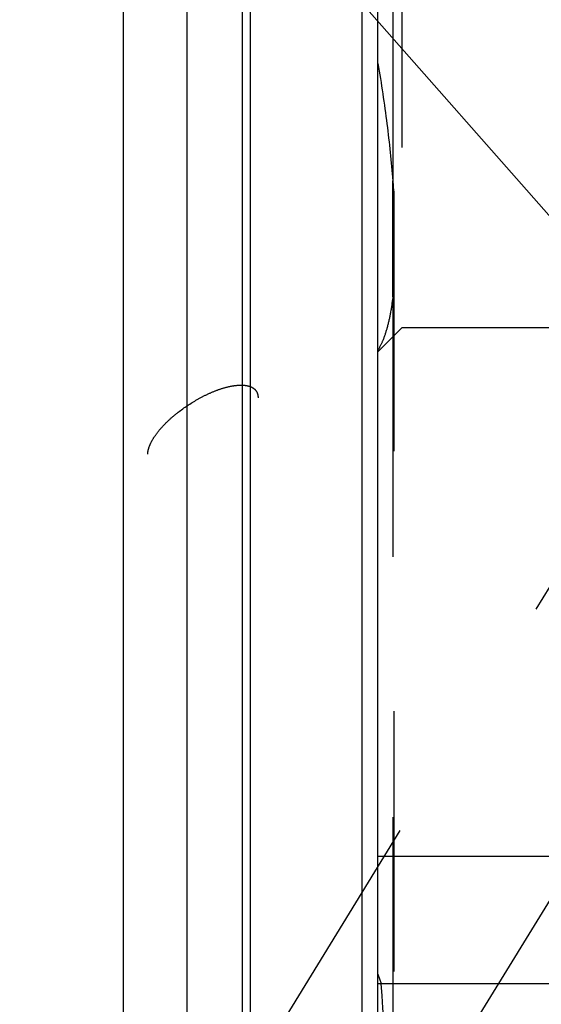
# Model space of a CAD drawing. Units: millimetres. Extents: x 0 to 594, y 0 to 420.
# Drawn here: x 327 to 334, y 216 to 229 of the extents above; entities that cross this region are included whole.
import ezdxf

# ---------------------------------------------------------------- set-up
doc = ezdxf.new("R2010")
doc.units = ezdxf.units.MM
doc.header["$LTSCALE"] = 32.67
for name, pattern in [('CENTER', [0.6, 0.375, -0.075, 0.075, -0.075]), ('DOT', [0.2, 0.1, -0.1]), ('HIDDEN', [0.2, 0.1, -0.1])]:
    doc.linetypes.add(name, pattern=pattern)
doc.layers.get('0').update_dxf_attribs({"linetype": 'CONTINUOUS'})
for name, color, linetype in [('607663508-000-00-ED1_CL', 7, 'CONTINUOUS'), ('607663723-000_AXIS', 7, 'CONTINUOUS'), ('607663723-000_CL', 7, 'CONTINUOUS'), ('607663723-000_DIM', 7, 'CONTINUOUS'), ('607663723-000_HL', 7, 'CONTINUOUS'), ('DEFAULT_2', 6, 'HIDDEN')]:
    doc.layers.add(name, color=color, linetype=linetype)
doc.styles.get("Standard").update_dxf_attribs({"font": 'TXT.SHX', "width": 0.7})
doc.dimstyles.new('DIMSTYLE_5', dxfattribs={"dimtxt": 3.5, "dimasz": 3.5, "dimexe": 1.5, "dimexo": 0, "dimgap": 0.875, "dimtad": 1, "dimdec": 3, "dimdsep": 46, "dimtxsty": 'STANDARD', "dimblk": '_FILLED', "dimblk1": '_FILLED', "dimblk2": '_FILLED', "dimcen": 0.09, "dimclrt": 2, "dimadec": 3, "dimazin": 2, "dimtp": 0.15, "dimtm": 0.15, "dimtfac": 1, "dimtdec": 3, "dimtofl": 0, "dimtmove": 0, "dimatfit": 3, "dimldrblk": '_FILLED', "dimfxl": 1, "dimtolj": 1, "dimarcsym": 0})
doc.dimstyles.get("Standard").update_dxf_attribs({"dimtxt": 3.5, "dimasz": 3.5, "dimexe": 1.5, "dimexo": 0, "dimtad": 1, "dimdec": 3, "dimdsep": 46, "dimtxsty": 'STANDARD', "dimblk": '_FILLED', "dimblk1": '_FILLED', "dimblk2": '_FILLED', "dimcen": 0.09, "dimclrt": 2, "dimadec": 3, "dimazin": 2, "dimtol": 1, "dimtp": 0.005, "dimtm": 0.005, "dimtfac": 1, "dimtdec": 3, "dimtofl": 0, "dimtmove": 0, "dimatfit": 3, "dimldrblk": '_FILLED', "dimfxl": 1, "dimtolj": 1, "dimarcsym": 0})

# ---------------------------------------------------------------- blocks, each defined once
blk = doc.blocks.new('_FILLED')
at = {"color": 0, "linetype": 'BYBLOCK'}
blk.add_solid([(0, 0), (-1, 0.125), (-1, -0.125)], dxfattribs=at)
blk = doc.blocks.new('*D6')
at = {"layer": '607663723-000_DIM', "color": 3, "linetype": 'CONTINUOUS'}
for p, q in [((328.658, 210.005), (328.658, 268.505)), ((408.658, 210.005), (408.658, 268.505)), ((328.658, 267.005), (368.658, 267.005)), ((408.658, 267.005), (368.658, 267.005))]:
    blk.add_line(p, q, dxfattribs=at)
at = {"layer": '607663723-000_DIM', "color": 3, "linetype": 'CONTINUOUS', "xscale": 3.5, "yscale": 3.5, "zscale": 3.5, "rotation": 180}
blk.add_blockref('_FILLED', (328.658, 267.005), dxfattribs=at)
at = {"layer": '607663723-000_DIM', "color": 3, "linetype": 'CONTINUOUS', "xscale": 3.5, "yscale": 3.5, "zscale": 3.5}
blk.add_blockref('_FILLED', (408.658, 267.005), dxfattribs=at)
at = {"layer": '607663723-000_DIM', "color": 2, "linetype": 'CONTINUOUS', "insert": (368.658, 271.38), "char_height": 3.5, "width": 8.25, "attachment_point": 2, "line_spacing_factor": 0.9}
blk.add_mtext('80', dxfattribs=at)

msp = doc.modelspace()

# ---------------------------------------------------------------- linework, layer by layer
at = {"color": 9, "linetype": 'DOT'}
msp.add_line((332.0442, 225.0813), (332.0442, 226.5394), dxfattribs=at)
at = {"layer": '607663723-000_AXIS', "color": 1, "linetype": 'CENTER'}
msp.add_line((327.7849, 207.3561), (350.627, 244.5339), dxfattribs=at)
at = {"layer": '607663723-000_CL', "color": 7, "linetype": 'CONTINUOUS'}
for p, q in [((331.8578, 178.2303), (331.8578, 241.7803)), ((328.6578, 187.7803), (328.6578, 232.2303)), ((329.4578, 187.7803), (329.4578, 232.2303)), ((331.8578, 218.0553), (347.7578, 218.0553)), ((331.8578, 216.4553), (347.7578, 216.4553))]:
    msp.add_line(p, q, dxfattribs=at)
at = {"layer": '607663723-000_CL', "color": 9, "linetype": 'CONTINUOUS'}
for p, q in [((330.1533, 187.9666), (330.1533, 232.0439)), ((330.2569, 187.9803), (330.2569, 232.0303)), ((331.6578, 187.9803), (331.6578, 232.0303))]:
    msp.add_line(p, q, dxfattribs=at)
at = {"layer": '607663723-000_HL', "color": 6, "linetype": 'HIDDEN'}
for p, q in [((332.1578, 236.7587), (332.1578, 224.6932)), ((332.0578, 232.9435), (332.0578, 187.06)), ((338.9733, 229.511), (329.3661, 213.8744)), ((332.1578, 224.6932), (331.8578, 224.3932)), ((334.8578, 224.6932), (332.1578, 224.6932)), ((331.8578, 216.5741), (331.8972, 216.4553))]:
    msp.add_line(p, q, dxfattribs=at)
msp.add_arc((240.0029, 209.7099), 92.1416, 2.672915, 4.198197, dxfattribs=at)
for points, knots in [([(331.8578, 228.0138), (331.8997, 227.7613), (331.9726, 227.2711), (332.0252, 226.7783), (332.0442, 226.5394)], [0, 0, 0, 0, 0.5164619, 1, 1, 1, 1]), ([(332.0442, 226.5394), (332.0468, 226.5058), (332.0555, 226.3729), (332.0578, 226.2396), (332.0578, 226.1402)], [0, 0, 0, 0, 0.2535684, 1, 1, 1, 1]), ([(332.0578, 225.3598), (332.0578, 225.3358), (332.0572, 225.2428), (332.0524, 225.1498), (332.0442, 225.0813)], [0, 0, 0, 0, 0.2585923, 1, 1, 1, 1]), ([(332.0442, 225.0813), (332.0356, 225.0104), (332.016, 224.8778), (331.9747, 224.6947), (331.9242, 224.5417), (331.8813, 224.4526), (331.8578, 224.4142)], [0, 0, 0, 0, 0.3076568, 0.5763727, 0.8065486, 1, 1, 1, 1]), ([(328.965, 223.1063), (328.965, 223.1306), (328.9747, 223.1842), (329.0098, 223.2655), (329.065, 223.3528), (329.1388, 223.4434), (329.2291, 223.5347), (329.3694, 223.655), (329.526, 223.7615), (329.6916, 223.8499), (329.8141, 223.9035), (329.9315, 223.9432), (330.0402, 223.9676), (330.1371, 223.9762), (330.2193, 223.9686), (330.2765, 223.9471), (330.3102, 223.921), (330.3229, 223.9056), (330.3282, 223.8975)], [0, 0, 0, 0, 0.0416463, 0.0917732, 0.1506973, 0.2176967, 0.2914014, 0.3700205, 0.5335184, 0.61407, 0.6908869, 0.7620059, 0.8257892, 0.8811017, 0.9275912, 0.9661838, 0.9834313, 1, 1, 1, 1]), ([(330.3282, 223.8975), (330.3357, 223.8859), (330.3474, 223.8592), (330.3506, 223.8304), (330.3506, 223.8155)], [0, 0, 0, 0, 0.4809642, 1, 1, 1, 1])]:
    msp.add_open_spline(points, degree=3, knots=knots, dxfattribs=at)
at = {"layer": 'DEFAULT_2', "color": 6, "linetype": 'DOT'}
for p, q in [((332.0442, 229.7315), (332.0442, 226.5394)), ((332.0442, 225.0813), (332.0442, 214.0068))]:
    msp.add_line(p, q, dxfattribs=at)

# ---------------------------------------------------------------- dimensions: what is measured, and where the dimension line sits
at = {"layer": '607663723-000_DIM', "color": 3, "linetype": 'CONTINUOUS'}
dim = msp.add_linear_dim(base=(408.6578, 267.0053), p1=(328.6578, 210.0053), p2=(408.6578, 210.0053), dimstyle='DIMSTYLE_5', dxfattribs=at)
dim.commit()
dim.dimension.update_dxf_attribs({"geometry": '*D6', "text_midpoint": (368.1578, 267.0053), "dimtype": 160})

# ---------------------------------------------------------------- leaders
at = {"layer": '607663508-000-00-ED1_CL', "color": 3, "linetype": 'CONTINUOUS'}
msp.add_leader([(336.8335, 222.8931), (310.8337, 252.4091)], dimstyle='STANDARD', override={"dimtad": 0, "dimldrblk": 'DOT'}, dxfattribs=at)

doc.saveas('drawing.dxf')
